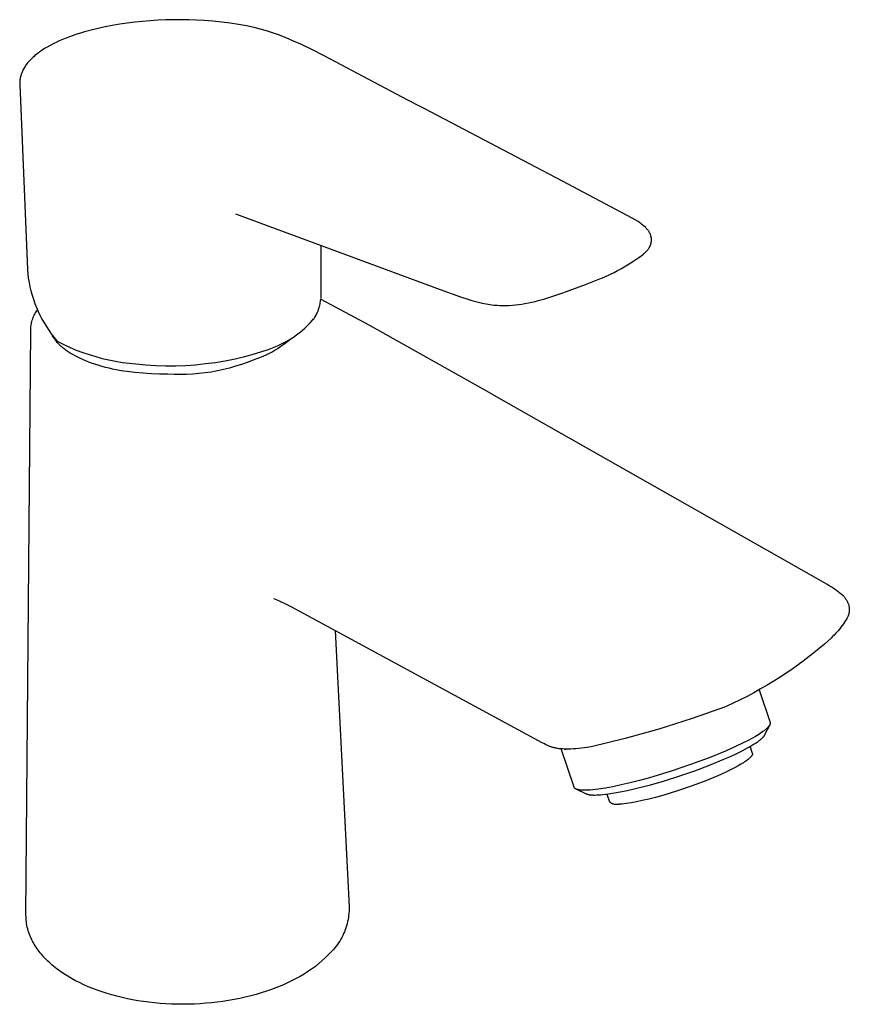
# Model space of a CAD drawing. Units: millimetres. Extents: x -170 to 91, y -178 to 168.
# Drawn here: x -170 to -58, y -178 to -44 of the extents above; entities that cross this region are included whole.
import ezdxf

# ---------------------------------------------------------------- set-up
doc = ezdxf.new("R2010")
doc.units = ezdxf.units.MM
doc.header["$MEASUREMENT"] = 0
doc.layers.add('Default', color=7, linetype='Continuous', true_color=0x000000)

msp = doc.modelspace()

# ---------------------------------------------------------------- linework, layer by layer
at = {"layer": 'Default', "color": 7, "true_color": 0xffffff}
for p, q in [((-158.84, -45.24), (-159.8, -45.45)), ((-157.87, -45.05), (-158.84, -45.24)), ((-156.87, -44.88), (-157.87, -45.05)), ((-155.85, -44.73), (-156.87, -44.88)), ((-154.81, -44.6), (-155.85, -44.73)), ((-153.76, -44.49), (-154.81, -44.6)), ((-152.72, -44.4), (-153.76, -44.49)), ((-151.68, -44.34), (-152.72, -44.4)), ((-150.63, -44.29), (-151.68, -44.34)), ((-149.59, -44.27), (-150.63, -44.29)), ((-148.54, -44.26), (-149.59, -44.27)), ((-147.5, -44.28), (-148.54, -44.26)), ((-146.46, -44.32), (-147.5, -44.28)), ((-145.43, -44.37), (-146.46, -44.32)), ((-144.23, -44.47), (-145.43, -44.37)), ((-143.05, -44.59), (-144.23, -44.47)), ((-141.91, -44.74), (-143.05, -44.59)), ((-140.79, -44.91), (-141.91, -44.74)), ((-139.71, -45.11), (-140.79, -44.91)), ((-138.66, -45.34), (-139.71, -45.11)), ((-137.65, -45.6), (-138.66, -45.34)), ((-163.66, -46.58), (-164.14, -46.76)), ((-163.17, -46.41), (-163.66, -46.58)), ((-162.67, -46.24), (-163.17, -46.41)), ((-162.16, -46.08), (-162.67, -46.24)), ((-161.63, -45.92), (-162.16, -46.08)), ((-160.73, -45.67), (-161.63, -45.92)), ((-159.8, -45.45), (-160.73, -45.67)), ((-137.17, -45.74), (-137.65, -45.6)), ((-136.69, -45.88), (-137.17, -45.74)), ((-136.46, -45.95), (-136.69, -45.88)), ((-135.91, -46.14), (-136.46, -45.95)), ((-135.37, -46.33), (-135.91, -46.14)), ((-134.31, -46.74), (-135.37, -46.33)), ((-166.68, -47.97), (-167.04, -48.19)), ((-166.29, -47.75), (-166.68, -47.97)), ((-165.89, -47.55), (-166.29, -47.75)), ((-165.48, -47.34), (-165.89, -47.55)), ((-165.05, -47.14), (-165.48, -47.34)), ((-164.6, -46.95), (-165.05, -47.14)), ((-164.14, -46.76), (-164.6, -46.95)), ((-133.3, -47.16), (-134.31, -46.74)), ((-132.35, -47.59), (-133.3, -47.16)), ((-130.74, -48.35), (-132.35, -47.59)), ((-168.59, -49.33), (-168.7, -49.44)), ((-168.47, -49.23), (-168.59, -49.33)), ((-168.35, -49.12), (-168.47, -49.23)), ((-168.2, -49), (-168.35, -49.12)), ((-168.05, -48.88), (-168.2, -49)), ((-167.89, -48.76), (-168.05, -48.88)), ((-167.73, -48.64), (-167.89, -48.76)), ((-167.56, -48.53), (-167.73, -48.64)), ((-167.39, -48.41), (-167.56, -48.53)), ((-167.04, -48.19), (-167.39, -48.41)), ((-129.17, -49.14), (-130.74, -48.35)), ((-117.83, -55.15), (-129.17, -49.14)), ((-169.7, -50.62), (-169.78, -50.74)), ((-169.62, -50.49), (-169.7, -50.62)), ((-169.53, -50.37), (-169.62, -50.49)), ((-169.44, -50.25), (-169.53, -50.37)), ((-169.35, -50.13), (-169.44, -50.25)), ((-169.26, -50.02), (-169.35, -50.13)), ((-169.15, -49.9), (-169.26, -50.02)), ((-169.04, -49.78), (-169.15, -49.9)), ((-168.93, -49.67), (-169.04, -49.78)), ((-168.82, -49.55), (-168.93, -49.67)), ((-168.7, -49.44), (-168.82, -49.55)), ((-170.32, -52.01), (-170.34, -52.14)), ((-170.28, -51.88), (-170.32, -52.01)), ((-170.24, -51.75), (-170.28, -51.88)), ((-170.2, -51.62), (-170.24, -51.75)), ((-170.15, -51.5), (-170.2, -51.62)), ((-170.1, -51.37), (-170.15, -51.5)), ((-170.05, -51.24), (-170.1, -51.37)), ((-169.99, -51.12), (-170.05, -51.24)), ((-169.93, -51), (-169.99, -51.12)), ((-169.86, -50.87), (-169.93, -51)), ((-169.78, -50.74), (-169.86, -50.87)), ((-170.41, -52.66), (-170.42, -52.79)), ((-170.42, -52.79), (-170.42, -52.92)), ((-170.42, -52.92), (-170.42, -53.05)), ((-170.42, -53.05), (-169.38, -78.14)), ((-170.4, -52.53), (-170.41, -52.66)), ((-170.39, -52.4), (-170.4, -52.53)), ((-170.37, -52.27), (-170.39, -52.4)), ((-170.34, -52.14), (-170.37, -52.27)), ((-116.15, -56.03), (-117.83, -55.15)), ((-115.54, -56.35), (-116.15, -56.03)), ((-96.87, -66.13), (-115.54, -56.35)), ((-87.43, -71.15), (-96.87, -66.13)), ((-141.2, -70.58), (-113.45, -80.81)), ((-87.03, -71.39), (-87.43, -71.15)), ((-86.64, -71.63), (-87.03, -71.39)), ((-86.38, -71.81), (-86.64, -71.63)), ((-86.25, -71.9), (-86.38, -71.81)), ((-86.12, -72), (-86.25, -71.9)), ((-86, -72.09), (-86.12, -72)), ((-85.88, -72.19), (-86, -72.09)), ((-85.76, -72.3), (-85.88, -72.19)), ((-85.64, -72.4), (-85.76, -72.3)), ((-85.59, -72.46), (-85.64, -72.4)), ((-85.53, -72.51), (-85.59, -72.46)), ((-85.48, -72.57), (-85.53, -72.51)), ((-85.43, -72.63), (-85.48, -72.57)), ((-85.38, -72.69), (-85.43, -72.63)), ((-85.33, -72.75), (-85.38, -72.69)), ((-85.28, -72.81), (-85.33, -72.75)), ((-85.23, -72.88), (-85.28, -72.81)), ((-85.19, -72.94), (-85.23, -72.88)), ((-85.15, -73), (-85.19, -72.94)), ((-85.12, -73.06), (-85.15, -73)), ((-85.08, -73.13), (-85.12, -73.06)), ((-85.04, -73.19), (-85.08, -73.13)), ((-85.01, -73.26), (-85.04, -73.19)), ((-84.98, -73.33), (-85.01, -73.26)), ((-84.95, -73.4), (-84.98, -73.33)), ((-84.92, -73.49), (-84.95, -73.4)), ((-84.94, -74.76), (-84.92, -74.73)), ((-84.91, -73.53), (-84.92, -73.49)), ((-84.92, -74.73), (-84.91, -74.69)), ((-84.89, -73.58), (-84.91, -73.53)), ((-84.91, -74.69), (-84.9, -74.64)), ((-84.9, -74.64), (-84.89, -74.6)), ((-84.88, -73.62), (-84.89, -73.58)), ((-84.89, -74.6), (-84.88, -74.56)), ((-84.87, -73.66), (-84.88, -73.62)), ((-84.88, -74.56), (-84.87, -74.52)), ((-84.86, -73.7), (-84.87, -73.66)), ((-84.87, -74.52), (-84.86, -74.48)), ((-84.85, -73.75), (-84.86, -73.7)), ((-84.86, -74.48), (-84.85, -74.44)), ((-84.85, -73.79), (-84.85, -73.75)), ((-84.84, -73.83), (-84.85, -73.79)), ((-84.85, -74.44), (-84.84, -74.4)), ((-84.83, -73.88), (-84.84, -73.83)), ((-84.84, -74.36), (-84.83, -74.32)), ((-84.84, -74.4), (-84.84, -74.36)), ((-84.83, -73.92), (-84.83, -73.88)), ((-84.83, -73.97), (-84.83, -73.92)), ((-84.82, -74.01), (-84.83, -73.97)), ((-84.83, -74.27), (-84.82, -74.23)), ((-84.83, -74.32), (-84.83, -74.27)), ((-84.82, -74.06), (-84.82, -74.01)), ((-84.82, -74.1), (-84.82, -74.06)), ((-84.82, -74.15), (-84.82, -74.1)), ((-84.82, -74.19), (-84.82, -74.15)), ((-84.82, -74.23), (-84.82, -74.19)), ((-129.64, -74.8), (-129.63, -82.03)), ((-86.55, -76.49), (-85.92, -76.02)), ((-85.92, -76.02), (-85.84, -75.96)), ((-85.84, -75.96), (-85.76, -75.89)), ((-85.76, -75.89), (-85.68, -75.82)), ((-85.68, -75.82), (-85.61, -75.75)), ((-85.61, -75.75), (-85.53, -75.68)), ((-85.53, -75.68), (-85.46, -75.6)), ((-85.46, -75.6), (-85.39, -75.52)), ((-85.39, -75.52), (-85.35, -75.48)), ((-85.35, -75.48), (-85.32, -75.44)), ((-85.32, -75.44), (-85.27, -75.37)), ((-85.27, -75.37), (-85.22, -75.3)), ((-85.22, -75.3), (-85.17, -75.23)), ((-85.17, -75.23), (-85.14, -75.19)), ((-85.14, -75.19), (-85.12, -75.15)), ((-85.12, -75.15), (-85.1, -75.12)), ((-85.1, -75.12), (-85.08, -75.08)), ((-85.08, -75.08), (-85.06, -75.04)), ((-85.06, -75.04), (-85.04, -75)), ((-85.04, -75), (-85.02, -74.96)), ((-85.02, -74.96), (-85, -74.92)), ((-85, -74.92), (-84.98, -74.88)), ((-84.98, -74.88), (-84.97, -74.84)), ((-84.97, -74.84), (-84.95, -74.8)), ((-84.95, -74.8), (-84.94, -74.76)), ((-88.51, -77.76), (-87.84, -77.36)), ((-87.84, -77.36), (-87.19, -76.94)), ((-87.19, -76.94), (-86.55, -76.49)), ((-169.38, -78.14), (-169.32, -78.72)), ((-169.32, -78.72), (-169.25, -79.31)), ((-90.35, -78.73), (-89.89, -78.51)), ((-89.89, -78.51), (-89.43, -78.27)), ((-89.43, -78.27), (-88.97, -78.03)), ((-88.97, -78.03), (-88.51, -77.76)), ((-169.25, -79.31), (-169.15, -79.88)), ((-169.15, -79.88), (-169.03, -80.46)), ((-93.74, -80.17), (-92.16, -79.54)), ((-92.16, -79.54), (-91.25, -79.15)), ((-91.25, -79.15), (-90.35, -78.73)), ((-169.03, -80.46), (-168.9, -81.03)), ((-168.9, -81.03), (-168.74, -81.59)), ((-113.45, -80.81), (-110.7, -81.81)), ((-98.44, -81.83), (-96.83, -81.29)), ((-96.83, -81.29), (-93.74, -80.17)), ((-168.74, -81.59), (-168.56, -82.15)), ((-168.56, -82.15), (-168.37, -82.71)), ((-168.37, -82.71), (-168.16, -83.25)), ((-129.71, -82.79), (-129.69, -82.63)), ((-129.69, -82.63), (-129.66, -82.46)), ((-129.66, -82.46), (-129.65, -82.3)), ((-129.65, -82.3), (-129.64, -82.14)), ((-129.64, -82.14), (-123.13, -85.61)), ((-110.7, -81.81), (-109.69, -82.15)), ((-109.69, -82.15), (-109.17, -82.31)), ((-109.17, -82.31), (-108.63, -82.46)), ((-108.63, -82.46), (-108.06, -82.6)), ((-108.06, -82.6), (-107.77, -82.67)), ((-107.77, -82.67), (-107.21, -82.78)), ((-101.96, -82.74), (-101.5, -82.65)), ((-101.5, -82.65), (-101.04, -82.55)), ((-101.04, -82.55), (-100.59, -82.44)), ((-100.59, -82.44), (-100.15, -82.33)), ((-100.15, -82.33), (-99.28, -82.09)), ((-99.28, -82.09), (-98.44, -81.83)), ((-168.38, -84.16), (-168.3, -84)), ((-168.3, -84), (-168.21, -83.85)), ((-168.21, -83.85), (-168.12, -83.7)), ((-168.16, -83.25), (-167.92, -83.79)), ((-168.12, -83.7), (-168.02, -83.55)), ((-167.92, -83.79), (-167.67, -84.32)), ((-130.2, -84.18), (-130.12, -84.03)), ((-130.12, -84.03), (-130.05, -83.88)), ((-130.05, -83.88), (-129.99, -83.73)), ((-129.99, -83.73), (-129.93, -83.58)), ((-129.93, -83.58), (-129.88, -83.42)), ((-129.88, -83.42), (-129.83, -83.27)), ((-129.83, -83.27), (-129.78, -83.11)), ((-129.78, -83.11), (-129.75, -82.95)), ((-129.75, -82.95), (-129.71, -82.79)), ((-107.21, -82.78), (-106.96, -82.82)), ((-106.96, -82.82), (-106.7, -82.86)), ((-106.7, -82.86), (-106.45, -82.9)), ((-106.45, -82.9), (-106.19, -82.93)), ((-106.19, -82.93), (-105.94, -82.95)), ((-105.94, -82.95), (-105.68, -82.97)), ((-105.68, -82.97), (-105.42, -82.99)), ((-105.42, -82.99), (-105.2, -83)), ((-105.2, -83), (-104.97, -83.01)), ((-104.97, -83.01), (-104.53, -83.01)), ((-104.53, -83.01), (-104.09, -82.99)), ((-104.09, -82.99), (-103.65, -82.96)), ((-103.65, -82.96), (-103.22, -82.92)), ((-103.22, -82.92), (-102.8, -82.87)), ((-102.8, -82.87), (-102.37, -82.81)), ((-102.37, -82.81), (-101.96, -82.74)), ((-168.84, -85.49), (-168.8, -85.32)), ((-168.8, -85.32), (-168.76, -85.15)), ((-168.76, -85.15), (-168.71, -84.98)), ((-168.71, -84.98), (-168.65, -84.81)), ((-168.65, -84.81), (-168.59, -84.64)), ((-168.59, -84.64), (-168.53, -84.48)), ((-168.53, -84.48), (-168.46, -84.32)), ((-168.46, -84.32), (-168.38, -84.16)), ((-167.67, -84.32), (-167.4, -84.84)), ((-167.4, -84.84), (-167.11, -85.35)), ((-167.11, -85.35), (-166.81, -85.85)), ((-131.42, -85.71), (-131.08, -85.36)), ((-131.08, -85.36), (-130.74, -85)), ((-130.74, -85), (-130.64, -84.87)), ((-130.64, -84.87), (-130.54, -84.74)), ((-130.54, -84.74), (-130.45, -84.6)), ((-130.45, -84.6), (-130.36, -84.46)), ((-130.36, -84.46), (-130.27, -84.32)), ((-130.27, -84.32), (-130.2, -84.18)), ((-169.57, -165.6), (-168.93, -86.37)), ((-168.93, -86.19), (-168.91, -86.02)), ((-168.93, -86.37), (-168.93, -86.19)), ((-168.91, -86.02), (-168.89, -85.84)), ((-168.89, -85.84), (-168.87, -85.67)), ((-168.87, -85.67), (-168.84, -85.49)), ((-166.81, -85.85), (-166.49, -86.34)), ((-166.49, -86.34), (-166.15, -86.82)), ((-132.93, -86.98), (-132.54, -86.68)), ((-132.54, -86.68), (-132.15, -86.37)), ((-132.15, -86.37), (-131.78, -86.05)), ((-131.78, -86.05), (-131.42, -85.71)), ((-123.13, -85.61), (-106.55, -94.92)), ((-166.07, -86.93), (-166.15, -86.76)), ((-166.15, -86.82), (-165.79, -87.29)), ((-165.98, -87.1), (-166.07, -86.93)), ((-165.88, -87.26), (-165.98, -87.1)), ((-165.78, -87.41), (-165.88, -87.26)), ((-165.79, -87.29), (-165.42, -87.74)), ((-165.68, -87.57), (-165.78, -87.41)), ((-165.57, -87.72), (-165.68, -87.57)), ((-165.45, -87.87), (-165.57, -87.72)), ((-165.33, -88.01), (-165.45, -87.87)), ((-165.42, -87.74), (-165.41, -87.75)), ((-165.41, -87.75), (-165.4, -87.77)), ((-165.4, -87.77), (-165.39, -87.78)), ((-165.39, -87.78), (-165.37, -87.79)), ((-165.37, -87.79), (-165.36, -87.81)), ((-165.36, -87.81), (-165.35, -87.82)), ((-165.35, -87.82), (-165.33, -87.83)), ((-165.33, -87.83), (-165.32, -87.84)), ((-165.2, -88.15), (-165.33, -88.01)), ((-165.32, -87.84), (-165.3, -87.85)), ((-165.3, -87.85), (-165.29, -87.86)), ((-165.29, -87.86), (-165.27, -87.87)), ((-165.27, -87.87), (-165.27, -87.87)), ((-165.27, -87.87), (-164.44, -88.29)), ((-135.03, -88.26), (-134.59, -88.03)), ((-134.28, -88.02), (-134.65, -88.3)), ((-134.59, -88.03), (-134.16, -87.79)), ((-133.92, -87.73), (-134.28, -88.02)), ((-134.16, -87.79), (-133.74, -87.54)), ((-133.56, -87.43), (-133.92, -87.73)), ((-133.74, -87.54), (-133.33, -87.27)), ((-133.53, -87.39), (-133.56, -87.43)), ((-133.33, -87.27), (-132.93, -86.98)), ((-165.07, -88.28), (-165.2, -88.15)), ((-164.94, -88.41), (-165.07, -88.28)), ((-164.8, -88.54), (-164.94, -88.41)), ((-164.66, -88.66), (-164.8, -88.54)), ((-164.53, -88.77), (-164.66, -88.66)), ((-164.39, -88.87), (-164.53, -88.77)), ((-164.44, -88.29), (-163.6, -88.67)), ((-164.26, -88.97), (-164.39, -88.87)), ((-164.12, -89.08), (-164.26, -88.97)), ((-163.98, -89.17), (-164.12, -89.08)), ((-163.84, -89.27), (-163.98, -89.17)), ((-163.56, -89.45), (-163.84, -89.27)), ((-163.6, -88.67), (-162.75, -89.03)), ((-162.75, -89.03), (-161.88, -89.36)), ((-161.88, -89.36), (-161.01, -89.66)), ((-138.62, -89.55), (-137.33, -89.15)), ((-137.33, -89.15), (-136.86, -89.01)), ((-136.86, -89.01), (-136.39, -88.84)), ((-136.22, -89.3), (-136.64, -89.52)), ((-136.39, -88.84), (-135.93, -88.66)), ((-135.82, -89.07), (-136.22, -89.3)), ((-135.93, -88.66), (-135.48, -88.47)), ((-135.42, -88.83), (-135.82, -89.07)), ((-135.48, -88.47), (-135.03, -88.26)), ((-135.03, -88.57), (-135.42, -88.83)), ((-134.65, -88.3), (-135.03, -88.57)), ((-163.23, -89.65), (-163.56, -89.45)), ((-162.89, -89.84), (-163.23, -89.65)), ((-162.55, -90.02), (-162.89, -89.84)), ((-162.2, -90.19), (-162.55, -90.02)), ((-161.79, -90.37), (-162.2, -90.19)), ((-161.39, -90.54), (-161.79, -90.37)), ((-160.97, -90.71), (-161.39, -90.54)), ((-161.01, -89.66), (-160.12, -89.93)), ((-160.55, -90.86), (-160.97, -90.71)), ((-160.12, -89.93), (-159.23, -90.17)), ((-159.23, -90.17), (-158.33, -90.38)), ((-158.33, -90.38), (-157.42, -90.56)), ((-157.42, -90.56), (-156.51, -90.7)), ((-156.51, -90.7), (-155.59, -90.82)), ((-145.23, -90.88), (-143.89, -90.7)), ((-143.89, -90.7), (-142.56, -90.48)), ((-142.56, -90.48), (-141.24, -90.21)), ((-141.24, -90.21), (-139.92, -89.9)), ((-139.58, -90.7), (-140.37, -90.98)), ((-139.92, -89.9), (-138.62, -89.55)), ((-138.79, -90.39), (-139.58, -90.7)), ((-138.35, -90.24), (-138.79, -90.39)), ((-137.91, -90.08), (-138.35, -90.24)), ((-137.48, -89.91), (-137.91, -90.08)), ((-137.05, -89.72), (-137.48, -89.91)), ((-136.64, -89.52), (-137.05, -89.72)), ((-160.11, -91), (-160.55, -90.86)), ((-159.67, -91.14), (-160.11, -91)), ((-159.23, -91.27), (-159.67, -91.14)), ((-158.78, -91.39), (-159.23, -91.27)), ((-158.31, -91.5), (-158.78, -91.39)), ((-157.83, -91.61), (-158.31, -91.5)), ((-157.36, -91.71), (-157.83, -91.61)), ((-156.88, -91.79), (-157.36, -91.71)), ((-156.37, -91.88), (-156.88, -91.79)), ((-155.85, -91.96), (-156.37, -91.88)), ((-154.82, -92.09), (-155.85, -91.96)), ((-155.59, -90.82), (-154.67, -90.91)), ((-154.67, -90.91), (-153.32, -91.04)), ((-153.32, -91.04), (-151.97, -91.12)), ((-151.97, -91.12), (-150.62, -91.16)), ((-150.62, -91.16), (-149.27, -91.16)), ((-149.27, -91.16), (-147.92, -91.11)), ((-147.92, -91.11), (-146.58, -91.02)), ((-146.58, -91.02), (-145.23, -90.88)), ((-144.45, -92.01), (-145.29, -92.14)), ((-143.63, -91.86), (-144.45, -92.01)), ((-142.8, -91.68), (-143.63, -91.86)), ((-141.98, -91.48), (-142.8, -91.68)), ((-141.17, -91.24), (-141.98, -91.48)), ((-140.37, -90.98), (-141.17, -91.24)), ((-153.7, -92.19), (-154.82, -92.09)), ((-152.57, -92.26), (-153.7, -92.19)), ((-151.46, -92.3), (-152.57, -92.26)), ((-150.34, -92.3), (-151.46, -92.3)), ((-149.5, -92.34), (-150.34, -92.3)), ((-148.65, -92.36), (-149.5, -92.34)), ((-147.81, -92.34), (-148.65, -92.36)), ((-146.97, -92.3), (-147.81, -92.34)), ((-146.13, -92.23), (-146.97, -92.3)), ((-145.29, -92.14), (-146.13, -92.23)), ((-106.55, -94.92), (-106.49, -94.96)), ((-106.49, -94.96), (-61.5, -120.51)), ((-61.5, -120.51), (-61.03, -120.78)), ((-61.03, -120.78), (-60.77, -120.92)), ((-60.77, -120.92), (-60.51, -121.06)), ((-60.51, -121.06), (-60.26, -121.22)), ((-60.26, -121.22), (-60.01, -121.38)), ((-60.01, -121.38), (-59.76, -121.56)), ((-135.95, -122.76), (-135.99, -122.75)), ((-135.86, -122.79), (-135.95, -122.76)), ((-59.76, -121.56), (-59.52, -121.74)), ((-59.52, -121.74), (-59.29, -121.93)), ((-59.29, -121.93), (-59.07, -122.12)), ((-59.07, -122.12), (-58.85, -122.32)), ((-58.85, -122.32), (-58.77, -122.4)), ((-58.77, -122.4), (-58.7, -122.48)), ((-58.7, -122.48), (-58.64, -122.56)), ((-58.64, -122.56), (-58.57, -122.65)), ((-58.57, -122.65), (-58.51, -122.73)), ((-58.51, -122.73), (-58.45, -122.82)), ((-135.64, -122.88), (-135.86, -122.79)), ((-135.33, -123.02), (-135.64, -122.88)), ((-134.96, -123.19), (-135.33, -123.02)), ((-134.54, -123.39), (-134.96, -123.19)), ((-133.55, -123.9), (-134.54, -123.39)), ((-99.65, -142.25), (-133.55, -123.9)), ((-58.45, -122.82), (-58.4, -122.91)), ((-58.4, -122.91), (-58.35, -123)), ((-58.35, -123), (-58.3, -123.09)), ((-58.3, -123.09), (-58.25, -123.19)), ((-58.25, -123.19), (-58.21, -123.28)), ((-58.21, -123.28), (-58.17, -123.38)), ((-58.17, -123.38), (-58.14, -123.48)), ((-58.14, -123.48), (-58.1, -123.58)), ((-58.1, -123.58), (-58.08, -123.66)), ((-58.08, -123.66), (-58.07, -123.74)), ((-58.07, -123.74), (-58.05, -123.82)), ((-58.05, -123.82), (-58.04, -123.9)), ((-58.04, -123.9), (-58.03, -123.98)), ((-58.03, -123.98), (-58.02, -124.06)), ((-58.02, -124.06), (-58.02, -124.14)), ((-58.33, -125.4), (-58.37, -125.47)), ((-58.29, -125.32), (-58.33, -125.4)), ((-58.25, -125.25), (-58.29, -125.32)), ((-58.22, -125.18), (-58.25, -125.25)), ((-58.19, -125.1), (-58.22, -125.18)), ((-58.16, -125.03), (-58.19, -125.1)), ((-58.13, -124.95), (-58.16, -125.03)), ((-58.11, -124.87), (-58.13, -124.95)), ((-58.08, -124.79), (-58.11, -124.87)), ((-58.07, -124.71), (-58.08, -124.79)), ((-58.05, -124.63), (-58.07, -124.71)), ((-58.04, -124.55), (-58.05, -124.63)), ((-58.03, -124.47), (-58.04, -124.55)), ((-58.02, -124.39), (-58.03, -124.47)), ((-58.02, -124.14), (-58.01, -124.23)), ((-58.01, -124.23), (-58.02, -124.31)), ((-58.02, -124.31), (-58.02, -124.39)), ((-59.15, -126.6), (-59.32, -126.82)), ((-58.98, -126.37), (-59.15, -126.6)), ((-58.82, -126.15), (-58.98, -126.37)), ((-58.66, -125.93), (-58.82, -126.15)), ((-58.51, -125.7), (-58.66, -125.93)), ((-58.37, -125.47), (-58.51, -125.7)), ((-127.67, -127.06), (-125.79, -164.51)), ((-60.47, -128.06), (-60.92, -128.48)), ((-60.27, -127.86), (-60.47, -128.06)), ((-60.07, -127.66), (-60.27, -127.86)), ((-59.87, -127.45), (-60.07, -127.66)), ((-59.69, -127.25), (-59.87, -127.45)), ((-59.5, -127.03), (-59.69, -127.25)), ((-59.32, -126.82), (-59.5, -127.03)), ((-61.38, -128.88), (-62.81, -130.06)), ((-60.92, -128.48), (-61.38, -128.88)), ((-62.81, -130.06), (-64.28, -131.2)), ((-64.28, -131.2), (-65.81, -132.31)), ((-67.4, -133.37), (-68.26, -133.92)), ((-65.81, -132.31), (-67.4, -133.37)), ((-69.14, -134.45), (-70.04, -134.97)), ((-68.26, -133.92), (-69.14, -134.45)), ((-71.86, -135.97), (-72.79, -136.45)), ((-70.94, -135.48), (-71.86, -135.97)), ((-70.04, -134.97), (-70.94, -135.48)), ((-70.22, -135.07), (-68.74, -139.49)), ((-74.81, -137.41), (-79.29, -138.98)), ((-74.69, -137.35), (-74.81, -137.41)), ((-73.73, -136.91), (-74.69, -137.35)), ((-72.79, -136.45), (-73.73, -136.91)), ((-79.29, -138.98), (-83.82, -140.41)), ((-68.8, -139.85), (-69.54, -141.27)), ((-68.95, -140.07), (-69, -140.12)), ((-68.93, -140.04), (-68.95, -140.07)), ((-68.91, -140.02), (-68.93, -140.04)), ((-68.9, -140), (-68.91, -140.02)), ((-68.88, -139.97), (-68.9, -140)), ((-68.86, -139.95), (-68.88, -139.97)), ((-68.85, -139.92), (-68.86, -139.95)), ((-68.83, -139.9), (-68.85, -139.92)), ((-68.82, -139.88), (-68.83, -139.9)), ((-68.8, -139.86), (-68.82, -139.88)), ((-68.79, -139.83), (-68.8, -139.86)), ((-68.78, -139.81), (-68.79, -139.83)), ((-68.77, -139.79), (-68.78, -139.81)), ((-68.76, -139.77), (-68.77, -139.79)), ((-68.75, -139.74), (-68.76, -139.75)), ((-68.76, -139.75), (-68.76, -139.77)), ((-68.74, -139.72), (-68.75, -139.73)), ((-68.75, -139.73), (-68.75, -139.74)), ((-68.74, -139.49), (-68.74, -139.5)), ((-68.74, -139.5), (-68.74, -139.51)), ((-68.74, -139.51), (-68.73, -139.51)), ((-68.73, -139.68), (-68.74, -139.69)), ((-68.74, -139.69), (-68.74, -139.7)), ((-68.74, -139.7), (-68.74, -139.71)), ((-68.74, -139.71), (-68.74, -139.72)), ((-68.73, -139.51), (-68.73, -139.52)), ((-68.73, -139.52), (-68.73, -139.53)), ((-68.73, -139.53), (-68.73, -139.54)), ((-68.73, -139.54), (-68.73, -139.55)), ((-68.73, -139.55), (-68.73, -139.56)), ((-68.73, -139.56), (-68.73, -139.57)), ((-68.73, -139.57), (-68.72, -139.57)), ((-68.72, -139.61), (-68.73, -139.62)), ((-68.73, -139.62), (-68.73, -139.63)), ((-68.73, -139.63), (-68.73, -139.64)), ((-68.73, -139.64), (-68.73, -139.65)), ((-68.73, -139.65), (-68.73, -139.66)), ((-68.73, -139.66), (-68.73, -139.67)), ((-68.73, -139.67), (-68.73, -139.68)), ((-68.72, -139.57), (-68.72, -139.58)), ((-68.72, -139.58), (-68.72, -139.59)), ((-68.72, -139.59), (-68.72, -139.6)), ((-68.72, -139.6), (-68.72, -139.61)), ((-83.82, -140.41), (-88.39, -141.69)), ((-70.73, -141.39), (-71.21, -141.67)), ((-70.29, -141.12), (-70.73, -141.39)), ((-70.08, -140.99), (-70.29, -141.12)), ((-69.89, -140.86), (-70.08, -140.99)), ((-69.72, -140.74), (-69.89, -140.86)), ((-69.55, -140.62), (-69.72, -140.74)), ((-69.65, -141.44), (-69.67, -141.46)), ((-69.63, -141.41), (-69.65, -141.44)), ((-69.61, -141.38), (-69.63, -141.41)), ((-69.59, -141.36), (-69.61, -141.38)), ((-69.57, -141.33), (-69.59, -141.36)), ((-69.55, -141.3), (-69.57, -141.33)), ((-69.41, -140.5), (-69.55, -140.62)), ((-69.54, -141.27), (-69.55, -141.29)), ((-69.55, -141.29), (-69.55, -141.3)), ((-69.34, -140.44), (-69.41, -140.5)), ((-69.27, -140.39), (-69.34, -140.44)), ((-69.21, -140.33), (-69.27, -140.39)), ((-69.15, -140.28), (-69.21, -140.33)), ((-69.1, -140.22), (-69.15, -140.28)), ((-69.04, -140.17), (-69.1, -140.22)), ((-69, -140.12), (-69.04, -140.17)), ((-99.41, -142.38), (-99.65, -142.25)), ((-99.17, -142.5), (-99.41, -142.38)), ((-98.98, -142.59), (-99.17, -142.5)), ((-98.88, -142.64), (-98.98, -142.59)), ((-98.79, -142.68), (-98.88, -142.64)), ((-98.69, -142.72), (-98.79, -142.68)), ((-98.59, -142.76), (-98.69, -142.72)), ((-98.5, -142.79), (-98.59, -142.76)), ((-88.39, -141.69), (-93.01, -142.81)), ((-72.3, -142.24), (-73.51, -142.81)), ((-71.74, -141.95), (-72.3, -142.24)), ((-71.28, -142.69), (-71.85, -143.01)), ((-71.21, -141.67), (-71.74, -141.95)), ((-71, -142.51), (-71.28, -142.69)), ((-70.72, -142.34), (-71, -142.51)), ((-70.52, -142.2), (-70.72, -142.34)), ((-70.33, -142.06), (-70.52, -142.2)), ((-70.23, -141.99), (-70.33, -142.06)), ((-70.13, -141.91), (-70.23, -141.99)), ((-70.03, -141.83), (-70.13, -141.91)), ((-69.94, -141.75), (-70.03, -141.83)), ((-69.87, -141.69), (-69.94, -141.75)), ((-69.81, -141.62), (-69.87, -141.69)), ((-69.78, -141.59), (-69.81, -141.62)), ((-69.75, -141.56), (-69.78, -141.59)), ((-69.72, -141.52), (-69.75, -141.56)), ((-69.69, -141.49), (-69.72, -141.52)), ((-69.67, -141.46), (-69.69, -141.49)), ((-98.4, -142.82), (-98.5, -142.79)), ((-98.3, -142.86), (-98.4, -142.82)), ((-98.2, -142.89), (-98.3, -142.86)), ((-98.1, -142.91), (-98.2, -142.89)), ((-98, -142.94), (-98.1, -142.91)), ((-97.89, -142.96), (-98, -142.94)), ((-97.78, -142.99), (-97.89, -142.96)), ((-97.68, -143.01), (-97.78, -142.99)), ((-97.57, -143.03), (-97.68, -143.01)), ((-97.35, -143.06), (-97.57, -143.03)), ((-97.13, -143.08), (-97.35, -143.06)), ((-96.88, -143.1), (-97.13, -143.08)), ((-95.3, -148.28), (-97.06, -143.09)), ((-96.64, -143.12), (-96.88, -143.1)), ((-96.38, -143.12), (-96.64, -143.12)), ((-96.59, -143.12), (-96.44, -143.12)), ((-96.11, -143.12), (-96.38, -143.12)), ((-95.76, -143.12), (-96.11, -143.12)), ((-95.4, -143.1), (-95.76, -143.12)), ((-95.05, -143.07), (-95.4, -143.1)), ((-94.7, -143.04), (-95.05, -143.07)), ((-93.91, -142.95), (-94.7, -143.04)), ((-93.01, -142.81), (-93.91, -142.95)), ((-74.79, -143.38), (-77, -144.28)), ((-73.51, -142.81), (-74.79, -143.38)), ((-73.31, -143.75), (-74.17, -144.15)), ((-72.58, -143.39), (-73.31, -143.75)), ((-71.85, -143.01), (-72.58, -143.39)), ((-71.46, -142.79), (-71.16, -143.69)), ((-71.29, -144.1), (-71.31, -144.12)), ((-71.28, -144.08), (-71.29, -144.1)), ((-71.26, -144.06), (-71.28, -144.08)), ((-71.25, -144.05), (-71.26, -144.06)), ((-71.24, -144.03), (-71.25, -144.05)), ((-71.23, -144.01), (-71.24, -144.03)), ((-71.22, -143.99), (-71.23, -144.01)), ((-71.21, -143.98), (-71.22, -143.99)), ((-71.2, -143.96), (-71.21, -143.98)), ((-71.19, -143.94), (-71.2, -143.96)), ((-71.18, -143.92), (-71.19, -143.94)), ((-71.17, -143.91), (-71.18, -143.92)), ((-71.16, -143.88), (-71.17, -143.88)), ((-71.17, -143.88), (-71.17, -143.89)), ((-71.17, -143.89), (-71.17, -143.91)), ((-71.16, -143.69), (-71.16, -143.7)), ((-71.16, -143.7), (-71.15, -143.7)), ((-71.15, -143.84), (-71.16, -143.85)), ((-71.16, -143.85), (-71.16, -143.86)), ((-71.16, -143.86), (-71.16, -143.87)), ((-71.16, -143.87), (-71.16, -143.88)), ((-71.15, -143.7), (-71.15, -143.71)), ((-71.15, -143.71), (-71.15, -143.72)), ((-71.15, -143.72), (-71.15, -143.72)), ((-71.15, -143.72), (-71.15, -143.73)), ((-71.15, -143.73), (-71.15, -143.74)), ((-71.15, -143.74), (-71.15, -143.74)), ((-71.15, -143.74), (-71.15, -143.75)), ((-71.15, -143.75), (-71.14, -143.76)), ((-71.14, -143.79), (-71.15, -143.79)), ((-71.15, -143.79), (-71.15, -143.8)), ((-71.15, -143.8), (-71.15, -143.81)), ((-71.15, -143.81), (-71.15, -143.81)), ((-71.15, -143.81), (-71.15, -143.82)), ((-71.15, -143.82), (-71.15, -143.83)), ((-71.15, -143.83), (-71.15, -143.84)), ((-71.15, -143.84), (-71.15, -143.84)), ((-71.14, -143.76), (-71.14, -143.76)), ((-71.14, -143.76), (-71.14, -143.77)), ((-71.14, -143.77), (-71.14, -143.78)), ((-71.14, -143.78), (-71.14, -143.79)), ((-79.53, -145.22), (-82.28, -146.15)), ((-77, -144.28), (-79.53, -145.22)), ((-76.98, -145.33), (-79, -146.09)), ((-75.04, -144.54), (-76.98, -145.33)), ((-74.17, -144.15), (-75.04, -144.54)), ((-73.08, -145.39), (-73.48, -145.61)), ((-72.7, -145.18), (-73.08, -145.39)), ((-72.36, -144.97), (-72.7, -145.18)), ((-72.2, -144.86), (-72.36, -144.97)), ((-72.05, -144.76), (-72.2, -144.86)), ((-71.92, -144.67), (-72.05, -144.76)), ((-71.79, -144.57), (-71.92, -144.67)), ((-71.67, -144.48), (-71.79, -144.57)), ((-71.62, -144.43), (-71.67, -144.48)), ((-71.57, -144.39), (-71.62, -144.43)), ((-71.52, -144.35), (-71.57, -144.39)), ((-71.47, -144.3), (-71.52, -144.35)), ((-71.43, -144.26), (-71.47, -144.3)), ((-71.39, -144.22), (-71.43, -144.26)), ((-71.36, -144.18), (-71.39, -144.22)), ((-71.32, -144.14), (-71.36, -144.18)), ((-71.31, -144.12), (-71.32, -144.14)), ((-82.28, -146.15), (-85.07, -146.99)), ((-79, -146.09), (-81.03, -146.79)), ((-75.83, -146.73), (-77.46, -147.4)), ((-74.85, -146.29), (-75.83, -146.73)), ((-73.92, -145.84), (-74.85, -146.29)), ((-73.48, -145.61), (-73.92, -145.84)), ((-88.93, -147.98), (-90.06, -148.21)), ((-87.71, -147.69), (-88.93, -147.98)), ((-86.42, -147.36), (-87.71, -147.69)), ((-85.14, -148.04), (-87.18, -148.56)), ((-85.07, -146.99), (-86.42, -147.36)), ((-83.08, -147.44), (-85.14, -148.04)), ((-81.03, -146.79), (-83.08, -147.44)), ((-79.3, -148.1), (-81.29, -148.78)), ((-77.46, -147.4), (-79.3, -148.1)), ((-95.3, -148.29), (-95.3, -148.28)), ((-95.3, -148.28), (-95.3, -148.28)), ((-95.29, -148.3), (-95.3, -148.29)), ((-95.29, -148.31), (-95.29, -148.3)), ((-95.28, -148.32), (-95.29, -148.31)), ((-95.29, -148.31), (-95.29, -148.31)), ((-95.28, -148.33), (-95.28, -148.32)), ((-95.28, -148.34), (-95.28, -148.33)), ((-95.27, -148.34), (-95.28, -148.34)), ((-95.27, -148.35), (-95.27, -148.34)), ((-95.26, -148.36), (-95.27, -148.35)), ((-95.26, -148.37), (-95.26, -148.36)), ((-95.25, -148.37), (-95.26, -148.37)), ((-95.25, -148.38), (-95.25, -148.37)), ((-95.24, -148.39), (-95.25, -148.38)), ((-95.23, -148.39), (-95.24, -148.39)), ((-95.23, -148.4), (-95.23, -148.39)), ((-95.22, -148.41), (-95.23, -148.4)), ((-95.21, -148.41), (-95.22, -148.41)), ((-95.21, -148.42), (-95.21, -148.41)), ((-95.2, -148.43), (-95.21, -148.42)), ((-95.19, -148.43), (-95.2, -148.43)), ((-95.19, -148.44), (-95.19, -148.43)), ((-95.18, -148.44), (-95.19, -148.44)), ((-95.17, -148.45), (-95.18, -148.44)), ((-95.16, -148.46), (-95.17, -148.45)), ((-95.15, -148.47), (-95.16, -148.46)), ((-95.16, -148.46), (-95.16, -148.46)), ((-95.13, -148.48), (-95.15, -148.47)), ((-95.11, -148.49), (-95.13, -148.48)), ((-95.09, -148.5), (-95.11, -148.49)), ((-95.07, -148.51), (-95.09, -148.5)), ((-95.05, -148.52), (-95.07, -148.51)), ((-95.03, -148.53), (-95.05, -148.52)), ((-93.6, -149.22), (-95.03, -148.53)), ((-95.01, -148.54), (-95.03, -148.53)), ((-94.99, -148.55), (-95.01, -148.54)), ((-94.96, -148.56), (-94.99, -148.55)), ((-94.94, -148.57), (-94.96, -148.56)), ((-94.91, -148.58), (-94.94, -148.57)), ((-94.89, -148.58), (-94.91, -148.58)), ((-94.83, -148.6), (-94.89, -148.58)), ((-94.78, -148.61), (-94.83, -148.6)), ((-94.72, -148.63), (-94.78, -148.61)), ((-94.66, -148.64), (-94.72, -148.63)), ((-94.59, -148.65), (-94.66, -148.64)), ((-94.52, -148.66), (-94.59, -148.65)), ((-94.45, -148.67), (-94.52, -148.66)), ((-94.38, -148.67), (-94.45, -148.67)), ((-94.31, -148.68), (-94.38, -148.67)), ((-94.15, -148.69), (-94.31, -148.68)), ((-93.98, -148.69), (-94.15, -148.69)), ((-93.81, -148.7), (-93.98, -148.69)), ((-93.62, -148.69), (-93.81, -148.7)), ((-93.43, -148.68), (-93.62, -148.69)), ((-93.58, -149.23), (-93.6, -149.22)), ((-93.56, -149.24), (-93.58, -149.23)), ((-93.54, -149.25), (-93.56, -149.24)), ((-93.52, -149.26), (-93.54, -149.25)), ((-93.51, -149.26), (-93.52, -149.26)), ((-93.49, -149.27), (-93.51, -149.26)), ((-93.45, -149.28), (-93.49, -149.27)), ((-93.41, -149.29), (-93.45, -149.28)), ((-93.11, -148.66), (-93.43, -148.68)), ((-93.37, -149.3), (-93.41, -149.29)), ((-93.33, -149.31), (-93.37, -149.3)), ((-93.29, -149.32), (-93.33, -149.31)), ((-93.25, -149.33), (-93.29, -149.32)), ((-93.2, -149.34), (-93.25, -149.33)), ((-93.11, -149.35), (-93.2, -149.34)), ((-92.76, -148.63), (-93.11, -148.66)), ((-93.03, -149.36), (-93.11, -149.35)), ((-92.94, -149.37), (-93.03, -149.36)), ((-92.83, -149.38), (-92.94, -149.37)), ((-92.72, -149.38), (-92.83, -149.38)), ((-92.39, -148.59), (-92.76, -148.63)), ((-92.61, -149.39), (-92.72, -149.38)), ((-92.51, -149.39), (-92.61, -149.39)), ((-92.24, -149.38), (-92.51, -149.39)), ((-91.98, -148.54), (-92.39, -148.59)), ((-91.98, -149.37), (-92.24, -149.38)), ((-91.07, -148.4), (-91.98, -148.54)), ((-91.7, -149.35), (-91.98, -149.37)), ((-91.43, -149.33), (-91.7, -149.35)), ((-91.04, -149.29), (-91.43, -149.33)), ((-90.06, -148.21), (-91.07, -148.4)), ((-90.66, -149.24), (-91.04, -149.29)), ((-90.48, -150.29), (-90.83, -149.26)), ((-89.85, -149.11), (-90.66, -149.24)), ((-89.04, -148.96), (-89.85, -149.11)), ((-88.11, -148.77), (-89.04, -148.96)), ((-87.18, -148.56), (-88.11, -148.77)), ((-83.29, -149.39), (-84.26, -149.66)), ((-81.29, -148.78), (-83.29, -149.39)), ((-90.45, -150.32), (-90.48, -150.29)), ((-90.41, -150.35), (-90.45, -150.32)), ((-90.38, -150.37), (-90.41, -150.35)), ((-90.34, -150.4), (-90.38, -150.37)), ((-90.31, -150.42), (-90.34, -150.4)), ((-90.27, -150.45), (-90.31, -150.42)), ((-90.23, -150.47), (-90.27, -150.45)), ((-90.19, -150.49), (-90.23, -150.47)), ((-90.15, -150.51), (-90.19, -150.49)), ((-90.11, -150.53), (-90.15, -150.51)), ((-90.07, -150.55), (-90.11, -150.53)), ((-90.03, -150.56), (-90.07, -150.55)), ((-89.98, -150.58), (-90.03, -150.56)), ((-89.94, -150.59), (-89.98, -150.58)), ((-89.9, -150.6), (-89.94, -150.59)), ((-89.85, -150.61), (-89.9, -150.6)), ((-89.81, -150.62), (-89.85, -150.61)), ((-89.77, -150.63), (-89.81, -150.62)), ((-89.72, -150.63), (-89.77, -150.63)), ((-89.68, -150.64), (-89.72, -150.63)), ((-89.63, -150.64), (-89.68, -150.64)), ((-89.59, -150.64), (-89.63, -150.64)), ((-89.54, -150.64), (-89.59, -150.64)), ((-89.5, -150.64), (-89.54, -150.64)), ((-89.45, -150.63), (-89.5, -150.64)), ((-89.41, -150.63), (-89.45, -150.63)), ((-89.37, -150.62), (-89.41, -150.63)), ((-89.32, -150.62), (-89.37, -150.62)), ((-89.28, -150.61), (-89.32, -150.62)), ((-89.24, -150.59), (-89.28, -150.61)), ((-89.01, -150.58), (-89.24, -150.59)), ((-88.77, -150.56), (-89.01, -150.58)), ((-88.5, -150.54), (-88.77, -150.56)), ((-88.22, -150.5), (-88.5, -150.54)), ((-87.58, -150.41), (-88.22, -150.5)), ((-86.86, -150.27), (-87.58, -150.41)), ((-86.06, -150.1), (-86.86, -150.27)), ((-85.19, -149.9), (-86.06, -150.1)), ((-84.26, -149.66), (-85.19, -149.9)), ((-125.82, -165.37), (-125.85, -165.65)), ((-125.8, -165.08), (-125.82, -165.37)), ((-125.79, -164.8), (-125.8, -165.08)), ((-125.79, -164.51), (-125.79, -164.8)), ((-169.56, -165.84), (-169.57, -165.6)), ((-169.55, -166.07), (-169.56, -165.84)), ((-169.54, -166.31), (-169.55, -166.07)), ((-169.51, -166.54), (-169.54, -166.31)), ((-169.48, -166.77), (-169.51, -166.54)), ((-169.44, -167.01), (-169.48, -166.77)), ((-126.06, -166.78), (-126.13, -167.05)), ((-125.99, -166.5), (-126.06, -166.78)), ((-125.93, -166.22), (-125.99, -166.5)), ((-125.89, -165.94), (-125.93, -166.22)), ((-125.85, -165.65), (-125.89, -165.94)), ((-169.39, -167.24), (-169.44, -167.01)), ((-169.33, -167.47), (-169.39, -167.24)), ((-169.27, -167.68), (-169.33, -167.47)), ((-169.21, -167.9), (-169.27, -167.68)), ((-169.13, -168.12), (-169.21, -167.9)), ((-169.05, -168.33), (-169.13, -168.12)), ((-126.53, -168.12), (-126.65, -168.38)), ((-126.42, -167.86), (-126.53, -168.12)), ((-126.31, -167.59), (-126.42, -167.86)), ((-126.22, -167.32), (-126.31, -167.59)), ((-126.13, -167.05), (-126.22, -167.32)), ((-168.97, -168.54), (-169.05, -168.33)), ((-168.88, -168.75), (-168.97, -168.54)), ((-168.78, -168.95), (-168.88, -168.75)), ((-168.68, -169.15), (-168.78, -168.95)), ((-168.56, -169.36), (-168.68, -169.15)), ((-168.44, -169.57), (-168.56, -169.36)), ((-127.22, -169.37), (-127.38, -169.61)), ((-127.06, -169.13), (-127.22, -169.37)), ((-126.92, -168.89), (-127.06, -169.13)), ((-126.78, -168.64), (-126.92, -168.89)), ((-126.65, -168.38), (-126.78, -168.64)), ((-168.32, -169.77), (-168.44, -169.57)), ((-168.19, -169.97), (-168.32, -169.77)), ((-168.06, -170.17), (-168.19, -169.97)), ((-167.92, -170.36), (-168.06, -170.17)), ((-167.78, -170.55), (-167.92, -170.36)), ((-167.63, -170.73), (-167.78, -170.55)), ((-167.47, -170.93), (-167.63, -170.73)), ((-128.11, -170.49), (-128.53, -170.93)), ((-127.92, -170.28), (-128.11, -170.49)), ((-127.73, -170.06), (-127.92, -170.28)), ((-127.55, -169.84), (-127.73, -170.06)), ((-127.38, -169.61), (-127.55, -169.84)), ((-167.3, -171.13), (-167.47, -170.93)), ((-167.13, -171.32), (-167.3, -171.13)), ((-166.95, -171.51), (-167.13, -171.32)), ((-166.77, -171.69), (-166.95, -171.51)), ((-166.59, -171.87), (-166.77, -171.69)), ((-166.4, -172.04), (-166.59, -171.87)), ((-166.21, -172.22), (-166.4, -172.04)), ((-129.42, -171.77), (-129.89, -172.17)), ((-128.97, -171.36), (-129.42, -171.77)), ((-128.53, -170.93), (-128.97, -171.36)), ((-166, -172.4), (-166.21, -172.22)), ((-165.78, -172.58), (-166, -172.4)), ((-165.56, -172.76), (-165.78, -172.58)), ((-165.34, -172.93), (-165.56, -172.76)), ((-164.89, -173.26), (-165.34, -172.93)), ((-164.42, -173.57), (-164.89, -173.26)), ((-131.36, -173.27), (-131.87, -173.6)), ((-130.86, -172.92), (-131.36, -173.27)), ((-130.36, -172.56), (-130.86, -172.92)), ((-129.89, -172.17), (-130.36, -172.56)), ((-163.91, -173.9), (-164.42, -173.57)), ((-163.39, -174.21), (-163.91, -173.9)), ((-162.85, -174.5), (-163.39, -174.21)), ((-162.31, -174.77), (-162.85, -174.5)), ((-161.72, -175.05), (-162.31, -174.77)), ((-134.04, -174.75), (-134.59, -175)), ((-133.48, -174.49), (-134.04, -174.75)), ((-132.94, -174.21), (-133.48, -174.49)), ((-132.4, -173.92), (-132.94, -174.21)), ((-131.87, -173.6), (-132.4, -173.92)), ((-161.12, -175.32), (-161.72, -175.05)), ((-160.52, -175.56), (-161.12, -175.32)), ((-159.91, -175.8), (-160.52, -175.56)), ((-159.25, -176.03), (-159.91, -175.8)), ((-158.59, -176.24), (-159.25, -176.03)), ((-136.98, -175.92), (-137.69, -176.15)), ((-136.28, -175.68), (-136.98, -175.92)), ((-135.72, -175.46), (-136.28, -175.68)), ((-135.15, -175.24), (-135.72, -175.46)), ((-134.59, -175), (-135.15, -175.24)), ((-157.93, -176.44), (-158.59, -176.24)), ((-157.25, -176.62), (-157.93, -176.44)), ((-156.55, -176.79), (-157.25, -176.62)), ((-155.83, -176.95), (-156.55, -176.79)), ((-155.12, -177.09), (-155.83, -176.95)), ((-154.4, -177.22), (-155.12, -177.09)), ((-153.65, -177.33), (-154.4, -177.22)), ((-152.9, -177.43), (-153.65, -177.33)), ((-152.15, -177.52), (-152.9, -177.43)), ((-143.65, -177.41), (-144.41, -177.5)), ((-142.88, -177.31), (-143.65, -177.41)), ((-142.12, -177.19), (-142.88, -177.31)), ((-141.36, -177.06), (-142.12, -177.19)), ((-140.61, -176.9), (-141.36, -177.06)), ((-139.86, -176.74), (-140.61, -176.9)), ((-139.11, -176.55), (-139.86, -176.74)), ((-138.4, -176.36), (-139.11, -176.55)), ((-137.69, -176.15), (-138.4, -176.36)), ((-151.4, -177.58), (-152.15, -177.52)), ((-150.62, -177.64), (-151.4, -177.58)), ((-149.85, -177.68), (-150.62, -177.64)), ((-149.08, -177.7), (-149.85, -177.68)), ((-148.3, -177.7), (-149.08, -177.7)), ((-147.52, -177.69), (-148.3, -177.7)), ((-146.74, -177.67), (-147.52, -177.69)), ((-145.96, -177.63), (-146.74, -177.67)), ((-145.18, -177.57), (-145.96, -177.63)), ((-144.41, -177.5), (-145.18, -177.57))]:
    msp.add_line(p, q, dxfattribs=at)

doc.saveas('drawing.dxf')
